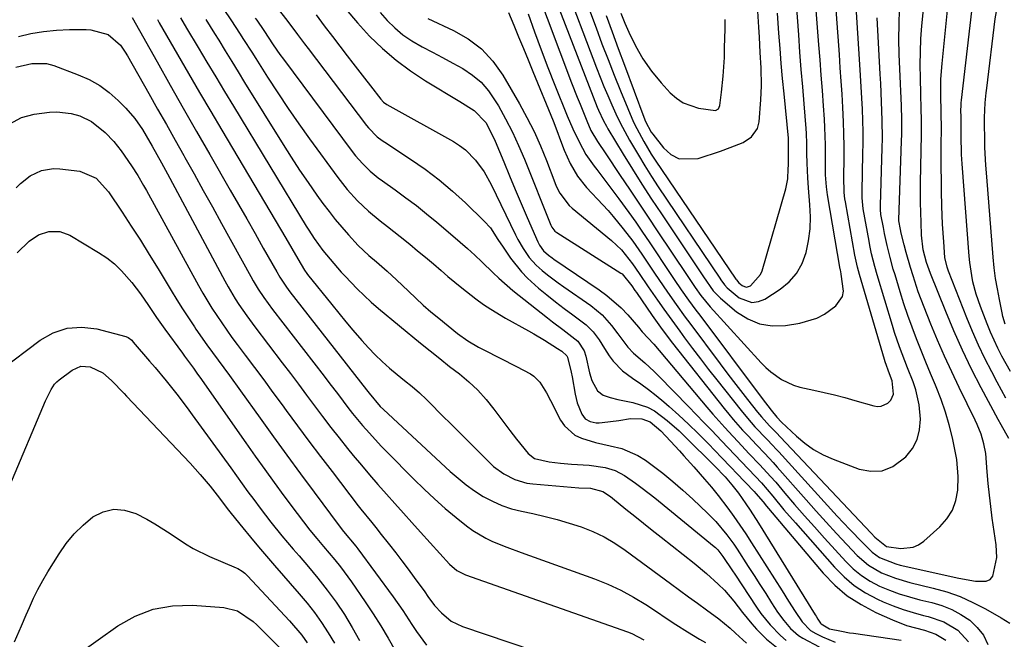
# Model space of a CAD drawing. Units: inches. Extents: x 1831092 to 1836547, y 468613 to 473893.
# Drawn here: x 1833186 to 1833442, y 473613 to 473775 of the extents above; entities that cross this region are included whole.
import ezdxf

# ---------------------------------------------------------------- set-up
doc = ezdxf.new("R2010")
doc.units = ezdxf.units.IN
doc.header["$MEASUREMENT"] = 0
doc.layers.add('7', color=7, linetype='Continuous')
doc.layers.add('8', color=7, linetype='Continuous')

msp = doc.modelspace()

# ---------------------------------------------------------------- linework, layer by layer
at = {"layer": '7', "color": 18}
for points in [[(1833442.16, 473695.33, 1896), (1833441.59, 473697.3, 1896), (1833441.36, 473698.31, 1896), (1833440.64, 473701.76, 1896), (1833440.12, 473704.51, 1896), (1833439.67, 473707.26, 1896), (1833439.32, 473710.03, 1896), (1833439.04, 473712.81, 1896), (1833437.34, 473733.7, 1896), (1833437.12, 473736.77, 1896), (1833436.9, 473741.38, 1896), (1833436.82, 473744.46, 1896), (1833436.78, 473746.6, 1896), (1833436.8, 473749.16, 1896), (1833436.99, 473753, 1896), (1833437.23, 473755.56, 1896), (1833437.37, 473756.83, 1896), (1833439.59, 473774.9, 1896), (1833440.14, 473778.3, 1896), (1833440.94, 473781.65, 1896), (1833447.81, 473806.56, 1896)], [(1833319.85, 473783.18, 1882), (1833329.28, 473758.24, 1882), (1833330.73, 473754.48, 1882), (1833331.47, 473752.61, 1882), (1833333.21, 473748.26, 1882), (1833334.32, 473745.78, 1882), (1833336.03, 473742.94, 1882), (1833338.23, 473739.68, 1882), (1833341.96, 473734.09, 1882), (1833344.37, 473730.47, 1882), (1833346.77, 473726.86, 1882), (1833349.18, 473723.24, 1882), (1833351.59, 473719.63, 1882), (1833359.33, 473707.98, 1882), (1833360.04, 473706.93, 1882), (1833361.48, 473704.85, 1882), (1833362.96, 473702.79, 1882), (1833365.39, 473699.87, 1882), (1833378.65, 473685.27, 1882), (1833379.86, 473684.05, 1882), (1833381.14, 473682.91, 1882), (1833383.96, 473680.95, 1882), (1833387.04, 473679.46, 1882), (1833388.67, 473678.93, 1882), (1833392.35, 473678.09, 1882), (1833395.04, 473677.51, 1882), (1833397.73, 473676.88, 1882), (1833400.4, 473676.19, 1882), (1833403.06, 473675.46, 1882), (1833407.96, 473674.04, 1882), (1833408.94, 473673.91, 1882), (1833409.88, 473673.96, 1882), (1833411.62, 473674.77, 1882), (1833412.38, 473675.55, 1882), (1833413.07, 473677.11, 1882), (1833412.75, 473680.54, 1882), (1833412.05, 473682.43, 1882), (1833410.93, 473685.49, 1882), (1833410.74, 473686.11, 1882), (1833404.19, 473708.29, 1882), (1833403.67, 473710.16, 1882), (1833402.99, 473713.32, 1882), (1833400.55, 473727.19, 1882), (1833400.43, 473727.99, 1882), (1833400.24, 473729.61, 1882), (1833400.13, 473733.67, 1882), (1833400.2, 473738.46, 1882), (1833400.21, 473741.67, 1882), (1833400.18, 473744.88, 1882), (1833400.07, 473748.08, 1882), (1833399.9, 473751.78, 1882), (1833399.69, 473755.23, 1882), (1833399.47, 473758.68, 1882), (1833399.24, 473762.13, 1882), (1833398.99, 473765.57, 1882), (1833396.85, 473794.81, 1882)], [(1833326.96, 473785.33, 1878), (1833335.77, 473762.07, 1878), (1833336.71, 473759.66, 1878), (1833337.68, 473757.26, 1878), (1833338.69, 473754.87, 1878), (1833339.72, 473752.5, 1878), (1833340.81, 473750.15, 1878), (1833341.94, 473747.82, 1878), (1833343.14, 473745.53, 1878), (1833344.39, 473743.26, 1878), (1833346.66, 473739.33, 1878), (1833348.33, 473736.56, 1878), (1833350.07, 473733.83, 1878), (1833351.84, 473731.12, 1878), (1833367.83, 473707.35, 1878), (1833368.13, 473706.91, 1878), (1833369.05, 473705.58, 1878), (1833369.74, 473704.76, 1878), (1833372.93, 473702.18, 1878), (1833376.23, 473700.97, 1878), (1833377.92, 473701.21, 1878), (1833379.62, 473701.88, 1878), (1833383.54, 473704.41, 1878), (1833385.88, 473706.34, 1878), (1833387.86, 473708.53, 1878), (1833389.29, 473711.11, 1878), (1833390.35, 473713.96, 1878), (1833390.95, 473717.04, 1878), (1833391.35, 473720.13, 1878), (1833391.44, 473723.25, 1878), (1833391.33, 473726.38, 1878), (1833390.95, 473730.85, 1878), (1833390.77, 473733.41, 1878), (1833390.6, 473737.25, 1878), (1833390.55, 473739.81, 1878), (1833390.53, 473742.41, 1878), (1833390.42, 473744.99, 1878), (1833390.33, 473746.28, 1878), (1833389.8, 473752.7, 1878), (1833389.44, 473757.2, 1878), (1833389.08, 473761.7, 1878), (1833388.74, 473766.21, 1878), (1833388.4, 473770.71, 1878), (1833387.37, 473784.61, 1878)], [(1833330.46, 473786.42, 1876), (1833335.64, 473772.49, 1876), (1833337.19, 473768.38, 1876), (1833338.76, 473764.27, 1876), (1833340.37, 473760.18, 1876), (1833342.01, 473756.09, 1876), (1833343.88, 473751.48, 1876), (1833345.41, 473747.98, 1876), (1833346.25, 473746.27, 1876), (1833348.06, 473742.9, 1876), (1833350.04, 473739.63, 1876), (1833351.08, 473738.03, 1876), (1833372.08, 473707.04, 1876), (1833372.18, 473706.9, 1876), (1833372.83, 473706.08, 1876), (1833373.73, 473705.36, 1876), (1833374.26, 473705.11, 1876), (1833374.79, 473704.99, 1876), (1833375.32, 473705.1, 1876), (1833375.85, 473705.34, 1876), (1833378.48, 473708.26, 1876), (1833378.87, 473709.24, 1876), (1833385.09, 473730.59, 1876), (1833385.59, 473733.18, 1876), (1833385.7, 473735.84, 1876), (1833385.72, 473736.72, 1876), (1833385.79, 473741.08, 1876), (1833385.78, 473742.78, 1876), (1833385.74, 473743.46, 1876), (1833385.71, 473743.8, 1876), (1833384.58, 473755.36, 1876), (1833384.21, 473759.29, 1876), (1833383.86, 473763.23, 1876), (1833383.55, 473767.17, 1876), (1833383.26, 473771.11, 1876), (1833383.08, 473773.77, 1876), (1833382.9, 473776.38, 1876)], [(1833317.99, 473776.21, 1884), (1833319.65, 473771.51, 1884), (1833321.35, 473766.84, 1884), (1833323.13, 473762.19, 1884), (1833324.96, 473757.56, 1884), (1833328.16, 473749.63, 1884), (1833329.62, 473746.18, 1884), (1833331.21, 473742.8, 1884), (1833333.02, 473739.54, 1884), (1833335.16, 473736.48, 1884), (1833335.81, 473735.65, 1884), (1833338.73, 473731.83, 1884), (1833341.59, 473727.98, 1884), (1833344.19, 473724.39, 1884), (1833345.97, 473721.87, 1884), (1833347.72, 473719.34, 1884), (1833349.44, 473716.79, 1884), (1833355.08, 473708.3, 1884), (1833355.99, 473706.95, 1884), (1833357.84, 473704.26, 1884), (1833359.74, 473701.6, 1884), (1833361.66, 473698.97, 1884), (1833362.63, 473697.66, 1884), (1833378.93, 473675.92, 1884), (1833381.21, 473672.95, 1884), (1833382.71, 473671.11, 1884), (1833383.96, 473669.83, 1884), (1833387.81, 473666.14, 1884), (1833389.98, 473664.29, 1884), (1833392.28, 473662.64, 1884), (1833394.76, 473661.28, 1884), (1833397.36, 473660.12, 1884), (1833404.13, 473657.58, 1884), (1833407.22, 473657.02, 1884), (1833410.17, 473657.12, 1884), (1833412.91, 473658.22, 1884), (1833416.31, 473660.76, 1884), (1833418, 473662.93, 1884), (1833419.27, 473665.26, 1884), (1833419.89, 473667.83, 1884), (1833420.09, 473670.58, 1884), (1833419.77, 473674.29, 1884), (1833418.9, 473678.23, 1884), (1833418.2, 473680.29, 1884), (1833416.77, 473683.94, 1884), (1833416.05, 473685.76, 1884), (1833414.65, 473689.42, 1884), (1833413.37, 473693.12, 1884), (1833412.79, 473694.99, 1884), (1833408.84, 473708.21, 1884), (1833408.23, 473710.37, 1884), (1833407.4, 473713.63, 1884), (1833406.94, 473715.83, 1884), (1833406.73, 473716.93, 1884), (1833405.21, 473725.37, 1884), (1833404.93, 473728.22, 1884), (1833404.91, 473729.37, 1884), (1833404.92, 473729.94, 1884), (1833405.13, 473739.63, 1884), (1833405.16, 473742.56, 1884), (1833405.16, 473745.48, 1884), (1833405.09, 473748.4, 1884), (1833404.98, 473751.33, 1884), (1833404.83, 473754.25, 1884), (1833404.67, 473757.17, 1884), (1833404.5, 473760.1, 1884), (1833404.32, 473763.02, 1884), (1833402.94, 473784.89, 1884)], [(1833338.25, 473775.77, 1874), (1833339.84, 473771.45, 1874), (1833341.43, 473767.13, 1874), (1833343.03, 473762.82, 1874), (1833348.05, 473749.28, 1874), (1833348.52, 473748.11, 1874), (1833350.04, 473745.36, 1874), (1833350.41, 473744.85, 1874), (1833353.18, 473741.26, 1874), (1833355.13, 473739.56, 1874), (1833357.26, 473738.43, 1874), (1833362.22, 473738.49, 1874), (1833368.04, 473740.42, 1874), (1833370.59, 473741.32, 1874), (1833373.93, 473742.68, 1874), (1833376.15, 473744.15, 1874), (1833377.69, 473746.31, 1874), (1833378.09, 473748.02, 1874), (1833378.53, 473753.75, 1874), (1833378.69, 473757.42, 1874), (1833378.59, 473762.12, 1874), (1833378.39, 473766.1, 1874), (1833378.17, 473770.07, 1874), (1833378.09, 473771.4, 1874), (1833378.02, 473772.73, 1874), (1833377.46, 473782.48, 1874)], [(1833252.93, 473777.4, 1896), (1833255.11, 473774.52, 1896), (1833257.9, 473770.82, 1896), (1833259.76, 473768.36, 1896), (1833260.69, 473767.13, 1896), (1833275.89, 473747.11, 1896), (1833276.4, 473746.47, 1896), (1833278.68, 473744.17, 1896), (1833279.97, 473743.17, 1896), (1833280.64, 473742.71, 1896), (1833287.38, 473738.32, 1896), (1833291.15, 473735.71, 1896), (1833294.81, 473732.96, 1896), (1833298.3, 473730, 1896), (1833301.67, 473726.9, 1896), (1833306.53, 473722.18, 1896), (1833308.14, 473720.4, 1896), (1833310.12, 473717.39, 1896), (1833311.43, 473715.36, 1896), (1833313.35, 473712.53, 1896), (1833316.2, 473708.92, 1896), (1833317.8, 473707.28, 1896), (1833320.66, 473704.74, 1896), (1833322.84, 473702.93, 1896), (1833325.06, 473701.16, 1896), (1833327.31, 473699.45, 1896), (1833329.6, 473697.77, 1896), (1833333.1, 473695.19, 1896), (1833334.9, 473693.35, 1896), (1833336.42, 473691.22, 1896), (1833337.84, 473689.02, 1896), (1833339.04, 473687.1, 1896), (1833340.07, 473685.67, 1896), (1833342.5, 473683.16, 1896), (1833345.18, 473681.26, 1896), (1833347.28, 473679.81, 1896), (1833349.33, 473678.31, 1896), (1833351.33, 473676.73, 1896), (1833353.28, 473675.1, 1896), (1833354.65, 473673.91, 1896), (1833357.22, 473671.61, 1896), (1833359.75, 473669.27, 1896), (1833362.22, 473666.86, 1896), (1833364.64, 473664.4, 1896), (1833366.79, 473662.17, 1896), (1833368.15, 473660.75, 1896), (1833370.87, 473657.92, 1896), (1833372.23, 473656.5, 1896), (1833376.77, 473651.77, 1896), (1833377.26, 473651.24, 1896), (1833379.12, 473649.02, 1896), (1833380.03, 473647.9, 1896), (1833380.5, 473647.34, 1896), (1833394.79, 473630.48, 1896), (1833397.8, 473627.37, 1896), (1833401.04, 473624.58, 1896), (1833404.63, 473622.25, 1896), (1833408.45, 473620.22, 1896), (1833412.82, 473618.28, 1896), (1833416.51, 473616.84, 1896), (1833421.18, 473615.57, 1896), (1833424.07, 473614.58, 1896), (1833426.68, 473613.02, 1896)], [(1833270.47, 473777.41, 1892), (1833273.53, 473773.86, 1892), (1833276.7, 473770.39, 1892), (1833280.06, 473767.14, 1892), (1833283.58, 473764.07, 1892), (1833287.34, 473761.3, 1892), (1833291.25, 473758.73, 1892), (1833300.18, 473753.36, 1892), (1833303.95, 473750.99, 1892), (1833306.94, 473747.84, 1892), (1833308.86, 473744.16, 1892), (1833309.37, 473742.99, 1892), (1833311.6, 473737.61, 1892), (1833313.11, 473733.99, 1892), (1833314.63, 473730.37, 1892), (1833316.18, 473726.75, 1892), (1833317.73, 473723.14, 1892), (1833320.49, 473716.78, 1892), (1833320.9, 473715.95, 1892), (1833321.93, 473714.43, 1892), (1833323.25, 473713.28, 1892), (1833324.19, 473712.59, 1892), (1833324.67, 473712.25, 1892), (1833336.48, 473704.31, 1892), (1833338.49, 473702.84, 1892), (1833342.2, 473699.55, 1892), (1833343.9, 473697.73, 1892), (1833346.68, 473694.51, 1892), (1833347.66, 473693.35, 1892), (1833350.65, 473690.1, 1892), (1833364.52, 473673.72, 1892), (1833366.07, 473671.92, 1892), (1833369.21, 473668.37, 1892), (1833371.24, 473666.15, 1892), (1833372.64, 473664.65, 1892), (1833375.46, 473661.67, 1892), (1833378.31, 473658.71, 1892), (1833381.06, 473655.68, 1892), (1833382.41, 473654.13, 1892), (1833384.8, 473651.31, 1892), (1833387.34, 473648.35, 1892), (1833389.9, 473645.41, 1892), (1833392.49, 473642.49, 1892), (1833395.1, 473639.6, 1892), (1833400.65, 473633.5, 1892), (1833402.62, 473631.59, 1892), (1833404.72, 473629.86, 1892), (1833407.02, 473628.4, 1892), (1833409.45, 473627.11, 1892), (1833412, 473626.04, 1892), (1833414.59, 473625.07, 1892), (1833417.23, 473624.26, 1892), (1833419.9, 473623.54, 1892), (1833423.05, 473622.8, 1892), (1833425.69, 473622, 1892), (1833428.24, 473621, 1892), (1833430.64, 473619.68, 1892), (1833432.94, 473618.17, 1892), (1833434.89, 473616.32, 1892), (1833436.5, 473614.26, 1892), (1833437.6, 473611.9, 1892)], [(1833291.87, 473774.95, 1888), (1833298.52, 473771.88, 1888), (1833302.36, 473769.66, 1888), (1833305.84, 473767.04, 1888), (1833308.78, 473763.82, 1888), (1833311.36, 473760.2, 1888), (1833315.7, 473752.73, 1888), (1833317.67, 473749.14, 1888), (1833319.51, 473745.5, 1888), (1833321.18, 473741.76, 1888), (1833322.72, 473737.98, 1888), (1833324.91, 473732.21, 1888), (1833325.3, 473731.28, 1888), (1833326.2, 473729.46, 1888), (1833328.64, 473726.25, 1888), (1833329.39, 473725.57, 1888), (1833339.71, 473717.11, 1888), (1833342.25, 473714.7, 1888), (1833345.17, 473711.04, 1888), (1833346.87, 473708.51, 1888), (1833349.23, 473705.02, 1888), (1833351.63, 473701.55, 1888), (1833353.28, 473699.22, 1888), (1833356.03, 473695.4, 1888), (1833357.43, 473693.5, 1888), (1833358.71, 473691.76, 1888), (1833360.77, 473689.01, 1888), (1833362.85, 473686.27, 1888), (1833364.95, 473683.55, 1888), (1833367.06, 473680.84, 1888), (1833373.39, 473672.84, 1888), (1833375.04, 473670.82, 1888), (1833377.01, 473668.61, 1888), (1833380.12, 473665.33, 1888), (1833381.69, 473663.7, 1888), (1833382.47, 473662.87, 1888), (1833383.23, 473662.04, 1888), (1833398.45, 473645.34, 1888), (1833401.69, 473641.85, 1888), (1833404.99, 473638.42, 1888), (1833407.56, 473635.89, 1888), (1833409.42, 473634.58, 1888), (1833413.67, 473632.86, 1888), (1833414.78, 473632.57, 1888), (1833430.05, 473629.13, 1888), (1833434.45, 473628.35, 1888), (1833437.18, 473628.35, 1888), (1833438.22, 473628.8, 1888), (1833438.96, 473629.67, 1888), (1833439.97, 473634.51, 1888), (1833439.78, 473637.85, 1888), (1833438.8, 473644.78, 1888), (1833438.4, 473647.79, 1888), (1833438.05, 473650.81, 1888), (1833437.75, 473653.83, 1888), (1833437.5, 473656.86, 1888), (1833437.11, 473661.59, 1888), (1833436.62, 473664.17, 1888), (1833435.87, 473666.7, 1888), (1833434.9, 473669.15, 1888), (1833434.35, 473670.35, 1888), (1833430.19, 473678.83, 1888), (1833428.24, 473682.92, 1888), (1833426.35, 473687.03, 1888), (1833424.55, 473691.18, 1888), (1833422.81, 473695.36, 1888), (1833421.03, 473699.76, 1888), (1833420.25, 473701.77, 1888), (1833419.51, 473703.79, 1888), (1833418.17, 473707.89, 1888), (1833417.53, 473710.05, 1888), (1833416.42, 473714.02, 1888), (1833415.89, 473716.02, 1888), (1833415.11, 473719.07, 1888), (1833414.88, 473720.01, 1888), (1833414.48, 473722.29, 1888), (1833414.48, 473722.48, 1888), (1833415.2, 473742.97, 1888), (1833415.24, 473744.83, 1888), (1833415.25, 473748.57, 1888), (1833415.14, 473752.3, 1888), (1833415, 473756.03, 1888), (1833414.92, 473757.9, 1888), (1833414.6, 473765.68, 1888), (1833414.51, 473769.56, 1888), (1833414.52, 473773.45, 1888), (1833414.67, 473777.33, 1888)], [(1833442.35, 473676.09, 1892), (1833440.07, 473680.21, 1892), (1833438.65, 473682.91, 1892), (1833436.89, 473686.38, 1892), (1833435.22, 473689.88, 1892), (1833433.65, 473693.43, 1892), (1833432.17, 473697.02, 1892), (1833427.38, 473709.15, 1892), (1833427.03, 473710.14, 1892), (1833426.49, 473712.71, 1892), (1833426.17, 473716.79, 1892), (1833425.88, 473721.41, 1892), (1833425.71, 473726.03, 1892), (1833425.6, 473729.96, 1892), (1833425.54, 473732.95, 1892), (1833425.5, 473735.95, 1892), (1833425.49, 473738.95, 1892), (1833425.5, 473741.95, 1892), (1833425.55, 473746.33, 1892), (1833425.49, 473750.35, 1892), (1833425.39, 473755.18, 1892), (1833425.44, 473759.2, 1892), (1833425.74, 473763.21, 1892), (1833427.35, 473778.85, 1892)], [(1833214.91, 473775.25, 1908), (1833221.37, 473763.69, 1908), (1833224.77, 473757.63, 1908), (1833228.19, 473751.58, 1908), (1833231.64, 473745.53, 1908), (1833235.1, 473739.5, 1908), (1833240.41, 473730.28, 1908), (1833242.57, 473726.51, 1908), (1833244.73, 473722.73, 1908), (1833246.88, 473718.95, 1908), (1833249.02, 473715.17, 1908), (1833252.52, 473708.95, 1908), (1833253.31, 473707.6, 1908), (1833255.04, 473705, 1908), (1833255.97, 473703.75, 1908), (1833275.91, 473678.21, 1908), (1833276.57, 473677.35, 1908), (1833279.46, 473673.9, 1908), (1833280.31, 473673.08, 1908), (1833297.68, 473656.96, 1908), (1833299.71, 473655.18, 1908), (1833301.81, 473653.5, 1908), (1833304.02, 473651.94, 1908), (1833306.28, 473650.47, 1908), (1833308.65, 473649.19, 1908), (1833311.08, 473648.09, 1908), (1833313.62, 473647.25, 1908), (1833316.22, 473646.58, 1908), (1833319.2, 473645.97, 1908), (1833322.39, 473645.25, 1908), (1833325.56, 473644.45, 1908), (1833328.69, 473643.52, 1908), (1833331.8, 473642.5, 1908), (1833334.82, 473641.29, 1908), (1833337.75, 473639.9, 1908), (1833340.54, 473638.26, 1908), (1833343.25, 473636.45, 1908), (1833355.01, 473627.79, 1908), (1833357.37, 473626.06, 1908), (1833359.72, 473624.33, 1908), (1833362.08, 473622.6, 1908), (1833364.44, 473620.87, 1908), (1833367.62, 473618.55, 1908), (1833370.55, 473616.11, 1908), (1833371.94, 473614.8, 1908), (1833374.8, 473612.22, 1908)], [(1833227.45, 473775.1, 1904), (1833229.06, 473772.45, 1904), (1833232.04, 473767.44, 1904), (1833234.33, 473763.6, 1904), (1833236.63, 473759.76, 1904), (1833238.94, 473755.93, 1904), (1833241.25, 473752.11, 1904), (1833260.17, 473720.87, 1904), (1833260.85, 473719.78, 1904), (1833262.25, 473717.64, 1904), (1833264.51, 473714.53, 1904), (1833267.36, 473711.11, 1904), (1833269.33, 473708.89, 1904), (1833270.33, 473707.8, 1904), (1833273.44, 473704.51, 1904), (1833277.07, 473701.08, 1904), (1833278.97, 473699.45, 1904), (1833289.94, 473690.42, 1904), (1833292.45, 473688.38, 1904), (1833294.97, 473686.35, 1904), (1833297.51, 473684.34, 1904), (1833300.07, 473682.35, 1904), (1833302.53, 473680.28, 1904), (1833304.88, 473678.09, 1904), (1833307.03, 473675.71, 1904), (1833309.06, 473673.21, 1904), (1833313.22, 473667.64, 1904), (1833314.98, 473665.33, 1904), (1833317.94, 473661.66, 1904), (1833319.6, 473660.31, 1904), (1833323.45, 473659.42, 1904), (1833326.35, 473659.09, 1904), (1833329.25, 473658.88, 1904), (1833333.89, 473658.62, 1904), (1833338.01, 473658.02, 1904), (1833340.62, 473657.21, 1904), (1833343.03, 473655.9, 1904), (1833345.93, 473653.88, 1904), (1833347.63, 473652.64, 1904), (1833350.95, 473650.05, 1904), (1833366.39, 473637.41, 1904), (1833366.72, 473637.12, 1904), (1833367.35, 473636.52, 1904), (1833368.69, 473634.8, 1904), (1833371.15, 473631.07, 1904), (1833371.74, 473630.18, 1904), (1833377.41, 473621.59, 1904), (1833378.53, 473619.99, 1904), (1833380.95, 473616.96, 1904), (1833383.66, 473614.18, 1904), (1833385.13, 473612.94, 1904)], [(1833234.02, 473774.73, 1902), (1833236.34, 473771.04, 1902), (1833237.42, 473769.28, 1902), (1833239.11, 473766.54, 1902), (1833240.79, 473763.8, 1902), (1833242.48, 473761.06, 1902), (1833244.17, 473758.33, 1902), (1833254.17, 473742.16, 1902), (1833256.3, 473738.8, 1902), (1833258.47, 473735.48, 1902), (1833260.71, 473732.2, 1902), (1833262.99, 473728.95, 1902), (1833264.56, 473726.78, 1902), (1833266.13, 473724.67, 1902), (1833267.76, 473722.59, 1902), (1833269.45, 473720.58, 1902), (1833271.2, 473718.61, 1902), (1833273.74, 473715.83, 1902), (1833276.48, 473713.24, 1902), (1833278.48, 473711.57, 1902), (1833281.28, 473709.16, 1902), (1833283.71, 473706.9, 1902), (1833286.78, 473703.92, 1902), (1833288.71, 473702.09, 1902), (1833290.66, 473700.3, 1902), (1833292.67, 473698.56, 1902), (1833294.71, 473696.85, 1902), (1833299.6, 473692.87, 1902), (1833302.24, 473690.96, 1902), (1833305.07, 473689.34, 1902), (1833306.43, 473688.66, 1902), (1833310.7, 473686.49, 1902), (1833314.94, 473684.27, 1902), (1833318.56, 473682.35, 1902), (1833319.48, 473681.76, 1902), (1833321.03, 473680.26, 1902), (1833322.74, 473677.41, 1902), (1833323.79, 473675.44, 1902), (1833326.4, 473670.35, 1902), (1833327.43, 473668.81, 1902), (1833330.15, 473666.45, 1902), (1833331.82, 473665.63, 1902), (1833335.52, 473664.5, 1902), (1833339.29, 473663.67, 1902), (1833342.36, 473662.96, 1902), (1833346.56, 473661.15, 1902), (1833348.51, 473659.9, 1902), (1833350.28, 473658.59, 1902), (1833353, 473656.49, 1902), (1833355.68, 473654.32, 1902), (1833358.27, 473652.05, 1902), (1833360.81, 473649.73, 1902), (1833364.67, 473646.05, 1902), (1833366.8, 473643.9, 1902), (1833369.73, 473640.43, 1902), (1833371.51, 473637.98, 1902), (1833372.35, 473636.72, 1902), (1833375.25, 473632.21, 1902), (1833376.78, 473629.84, 1902), (1833378.3, 473627.48, 1902), (1833379.82, 473625.12, 1902), (1833381.35, 473622.75, 1902), (1833382.91, 473620.33, 1902), (1833384.5, 473618.11, 1902), (1833386.29, 473616.04, 1902), (1833388.33, 473614.25, 1902), (1833389.46, 473613.5, 1902), (1833393.76, 473611.24, 1902)], [(1833246.94, 473775.02, 1898), (1833247.32, 473774.5, 1898), (1833249.13, 473771.88, 1898), (1833251.63, 473768.07, 1898), (1833253.36, 473765.58, 1898), (1833254.25, 473764.36, 1898), (1833272.16, 473740.31, 1898), (1833273.01, 473739.22, 1898), (1833274.84, 473737.15, 1898), (1833276.83, 473735.23, 1898), (1833278.96, 473733.46, 1898), (1833280.07, 473732.64, 1898), (1833283.39, 473730.29, 1898), (1833286.15, 473728.27, 1898), (1833288.88, 473726.22, 1898), (1833291.55, 473724.09, 1898), (1833294.19, 473721.92, 1898), (1833298.38, 473718.37, 1898), (1833300.31, 473716.71, 1898), (1833302.22, 473715.02, 1898), (1833304.09, 473713.3, 1898), (1833305.94, 473711.55, 1898), (1833308.9, 473708.68, 1898), (1833310.32, 473707.34, 1898), (1833313.98, 473704.12, 1898), (1833323.04, 473696.95, 1898), (1833324.35, 473695.93, 1898), (1833327, 473693.92, 1898), (1833330.91, 473690.87, 1898), (1833332.53, 473688.37, 1898), (1833332.99, 473686.95, 1898), (1833333.98, 473682.62, 1898), (1833334.57, 473680.65, 1898), (1833336.01, 473677.94, 1898), (1833337.46, 473676.8, 1898), (1833339.33, 473676.19, 1898), (1833341.3, 473675.73, 1898), (1833345.22, 473674.94, 1898), (1833349.08, 473673.69, 1898), (1833350.85, 473672.72, 1898), (1833354.16, 473670.26, 1898), (1833357.26, 473667.52, 1898), (1833358.76, 473666.08, 1898), (1833366.57, 473658.34, 1898), (1833369.24, 473655.53, 1898), (1833371.04, 473653.48, 1898), (1833372.69, 473651.31, 1898), (1833374.62, 473648.56, 1898), (1833375.76, 473646.88, 1898), (1833377.95, 473643.47, 1898), (1833392.69, 473619.61, 1898), (1833392.92, 473619.24, 1898), (1833393.37, 473618.51, 1898), (1833394.08, 473617.42, 1898), (1833394.22, 473617.25, 1898), (1833396.43, 473615.99, 1898), (1833399.54, 473615.31, 1898), (1833401.63, 473614.95, 1898), (1833402.69, 473614.79, 1898), (1833415.06, 473612.96, 1898)], [(1833262.75, 473775.89, 1894), (1833264.89, 473773.07, 1894), (1833267.04, 473770.25, 1894), (1833270.85, 473765.28, 1894), (1833272.36, 473763.32, 1894), (1833275.39, 473759.4, 1894), (1833276.9, 473757.44, 1894), (1833279.61, 473753.94, 1894), (1833280.32, 473753.18, 1894), (1833281.17, 473752.58, 1894), (1833298.53, 473742.88, 1894), (1833300.12, 473741.87, 1894), (1833301.62, 473740.75, 1894), (1833304.26, 473738.09, 1894), (1833306.48, 473735.04, 1894), (1833308.33, 473731.74, 1894), (1833314.69, 473718.61, 1894), (1833315.31, 473717.39, 1894), (1833316.67, 473715, 1894), (1833318.21, 473712.74, 1894), (1833320.03, 473710.72, 1894), (1833321.63, 473709.31, 1894), (1833322.99, 473708.21, 1894), (1833325.79, 473706.08, 1894), (1833327.22, 473705.06, 1894), (1833334.32, 473700.15, 1894), (1833337.22, 473697.78, 1894), (1833339.71, 473694.99, 1894), (1833341.34, 473692.84, 1894), (1833343.93, 473689.34, 1894), (1833345.4, 473687.75, 1894), (1833348.34, 473685.23, 1894), (1833350.77, 473682.99, 1894), (1833351.95, 473681.82, 1894), (1833359.68, 473673.92, 1894), (1833361.71, 473671.83, 1894), (1833363.74, 473669.73, 1894), (1833365.76, 473667.61, 1894), (1833368.32, 473664.9, 1894), (1833370.05, 473663.07, 1894), (1833371.78, 473661.25, 1894), (1833373.52, 473659.43, 1894), (1833375.27, 473657.62, 1894), (1833377.16, 473655.63, 1894), (1833378.7, 473653.95, 1894), (1833381.65, 473650.48, 1894), (1833384.56, 473646.98, 1894), (1833387.54, 473643.53, 1894), (1833397.69, 473631.98, 1894), (1833400.2, 473629.47, 1894), (1833402.88, 473627.21, 1894), (1833405.82, 473625.32, 1894), (1833408.95, 473623.66, 1894), (1833410.39, 473623.01, 1894), (1833412.96, 473621.95, 1894), (1833415.57, 473620.98, 1894), (1833418.22, 473620.17, 1894), (1833420.91, 473619.46, 1894), (1833422.12, 473619.18, 1894), (1833426.15, 473617.79, 1894), (1833429.82, 473615.6, 1894), (1833432.62, 473612.57, 1894)], [(1833312.83, 473776.51, 1886), (1833314.23, 473773.2, 1886), (1833315.49, 473770.2, 1886), (1833316.75, 473767.19, 1886), (1833318, 473764.17, 1886), (1833319.23, 473761.15, 1886), (1833324.45, 473748.32, 1886), (1833325.44, 473745.77, 1886), (1833326.36, 473743.19, 1886), (1833327.31, 473740.63, 1886), (1833328.9, 473737.16, 1886), (1833330.8, 473733.89, 1886), (1833333.18, 473730.93, 1886), (1833337.39, 473726.43, 1886), (1833338.77, 473724.91, 1886), (1833340.13, 473723.37, 1886), (1833342.74, 473720.2, 1886), (1833345.22, 473716.92, 1886), (1833347.56, 473713.55, 1886), (1833350.84, 473708.61, 1886), (1833351.95, 473706.96, 1886), (1833354.21, 473703.67, 1886), (1833356.51, 473700.42, 1886), (1833358.86, 473697.19, 1886), (1833360.05, 473695.59, 1886), (1833367.93, 473685.02, 1886), (1833369.69, 473682.68, 1886), (1833371.47, 473680.35, 1886), (1833373.26, 473678.03, 1886), (1833375.06, 473675.73, 1886), (1833377.72, 473672.36, 1886), (1833378.71, 473671.15, 1886), (1833380.8, 473668.85, 1886), (1833382.68, 473666.92, 1886), (1833383.6, 473665.94, 1886), (1833407.24, 473640.9, 1886), (1833408.25, 473639.85, 1886), (1833411.23, 473637.4, 1886), (1833414.97, 473636.88, 1886), (1833418.19, 473637.21, 1886), (1833419.63, 473637.88, 1886), (1833421, 473638.81, 1886), (1833425.18, 473642.51, 1886), (1833427.01, 473644.58, 1886), (1833428.46, 473646.84, 1886), (1833429.33, 473649.38, 1886), (1833429.82, 473652.1, 1886), (1833429.92, 473655.63, 1886), (1833429.57, 473660.04, 1886), (1833429.18, 473662.23, 1886), (1833428.43, 473665.69, 1886), (1833427.58, 473669.08, 1886), (1833426.62, 473672.44, 1886), (1833425.47, 473675.73, 1886), (1833424.21, 473678.99, 1886), (1833424.01, 473679.46, 1886), (1833422.75, 473682.46, 1886), (1833421.51, 473685.46, 1886), (1833420.29, 473688.48, 1886), (1833419.08, 473691.49, 1886), (1833417.92, 473694.53, 1886), (1833416.81, 473697.58, 1886), (1833415.79, 473700.66, 1886), (1833414.81, 473703.76, 1886), (1833413.49, 473708.14, 1886), (1833413.04, 473709.67, 1886), (1833412.19, 473712.74, 1886), (1833411.42, 473715.84, 1886), (1833410.74, 473718.95, 1886), (1833410.44, 473720.52, 1886), (1833409.82, 473723.88, 1886), (1833409.7, 473725.21, 1886), (1833409.69, 473725.88, 1886), (1833409.7, 473726.21, 1886), (1833410.14, 473741.3, 1886), (1833410.18, 473743.69, 1886), (1833410.15, 473748.48, 1886), (1833409.98, 473753.28, 1886), (1833409.76, 473758.06, 1886), (1833409.63, 473760.46, 1886), (1833408.86, 473775.18, 1886)], [(1833342.09, 473776.36, 1872), (1833343.15, 473773.79, 1872), (1833344.17, 473771.38, 1872), (1833345.89, 473767.83, 1872), (1833347.83, 473764.43, 1872), (1833350.11, 473761.24, 1872), (1833352.62, 473758.2, 1872), (1833354.98, 473755.62, 1872), (1833356.59, 473754.18, 1872), (1833358.34, 473752.99, 1872), (1833362.36, 473751.59, 1872), (1833366.71, 473750.97, 1872), (1833367.5, 473751.45, 1872), (1833367.88, 473752.29, 1872), (1833368.33, 473755.76, 1872), (1833368.77, 473759.9, 1872), (1833369.05, 473764.84, 1872), (1833369.13, 473767.31, 1872), (1833369.25, 473772.25, 1872), (1833369.29, 473774.72, 1872)], [(1833443.55, 473682.99, 1894), (1833441.29, 473687.02, 1894), (1833440.25, 473689.08, 1894), (1833438.33, 473693.28, 1894), (1833437.46, 473695.42, 1894), (1833435.71, 473699.96, 1894), (1833434.62, 473703.14, 1894), (1833433.78, 473706.4, 1894), (1833433.45, 473708.05, 1894), (1833432.97, 473711.37, 1894), (1833432.8, 473713.05, 1894), (1833430.97, 473737.11, 1894), (1833430.81, 473739.56, 1894), (1833430.67, 473744.48, 1894), (1833430.66, 473749.38, 1894), (1833430.65, 473751, 1894), (1833430.68, 473752.34, 1894), (1833430.73, 473753.01, 1894), (1833430.8, 473753.68, 1894), (1833433.46, 473776.87, 1894)], [(1833221.46, 473774.66, 1906), (1833221.93, 473773.85, 1906), (1833226.7, 473765.58, 1906), (1833229.57, 473760.64, 1906), (1833232.44, 473755.7, 1906), (1833235.33, 473750.77, 1906), (1833238.24, 473745.85, 1906), (1833254.91, 473717.71, 1906), (1833256.48, 473715.03, 1906), (1833258.04, 473712.34, 1906), (1833259.74, 473709.43, 1906), (1833260.37, 473708.53, 1906), (1833260.53, 473708.31, 1906), (1833266.84, 473700.41, 1906), (1833268.65, 473698.16, 1906), (1833270.48, 473695.93, 1906), (1833272.34, 473693.73, 1906), (1833274.65, 473691.04, 1906), (1833276.37, 473689.15, 1906), (1833278.14, 473687.33, 1906), (1833279.99, 473685.58, 1906), (1833281.89, 473683.89, 1906), (1833283.85, 473682.22, 1906), (1833285.8, 473680.61, 1906), (1833287.78, 473679.05, 1906), (1833289.72, 473677.44, 1906), (1833291.55, 473675.7, 1906), (1833292.57, 473674.66, 1906), (1833295.37, 473671.81, 1906), (1833298.18, 473668.99, 1906), (1833307.78, 473659.36, 1906), (1833308.99, 473658.26, 1906), (1833311.61, 473656.33, 1906), (1833314.5, 473654.84, 1906), (1833317.6, 473653.94, 1906), (1833319.21, 473653.7, 1906), (1833331.19, 473652.69, 1906), (1833334.23, 473652.58, 1906), (1833337.43, 473651.77, 1906), (1833339.38, 473650.39, 1906), (1833339.89, 473650, 1906), (1833343.43, 473647.15, 1906), (1833345.71, 473645.32, 1906), (1833347.99, 473643.49, 1906), (1833350.28, 473641.68, 1906), (1833352.57, 473639.86, 1906), (1833361.21, 473633.03, 1906), (1833364.4, 473630.38, 1906), (1833367.45, 473627.59, 1906), (1833369.05, 473625.99, 1906), (1833371.51, 473623.16, 1906), (1833373.78, 473620.18, 1906), (1833376.18, 473617.29, 1906), (1833377.44, 473615.89, 1906), (1833380.06, 473613.25, 1906), (1833383.93, 473610.15, 1906)], [(1833184.56, 473762.28, 1912), (1833188.78, 473763.28, 1912), (1833192.61, 473763.21, 1912), (1833194.46, 473762.7, 1912), (1833200.86, 473760.32, 1912), (1833203.72, 473759.03, 1912), (1833206.43, 473757.52, 1912), (1833208.92, 473755.66, 1912), (1833211.26, 473753.58, 1912), (1833213.25, 473751.56, 1912), (1833215.55, 473748.93, 1912), (1833217.55, 473746.05, 1912), (1833218.55, 473744.38, 1912), (1833220.13, 473741.67, 1912), (1833222.51, 473737.33, 1912), (1833224.05, 473734.47, 1912), (1833238.99, 473706.62, 1912), (1833239.86, 473705.05, 1912), (1833241.7, 473701.97, 1912), (1833242.67, 473700.46, 1912), (1833244.7, 473697.5, 1912), (1833246.83, 473694.61, 1912), (1833253.97, 473685.25, 1912), (1833256.09, 473682.46, 1912), (1833258.2, 473679.67, 1912), (1833260.29, 473676.86, 1912), (1833262.37, 473674.04, 1912), (1833264.47, 473671.23, 1912), (1833266.59, 473668.45, 1912), (1833268.76, 473665.7, 1912), (1833270.96, 473662.97, 1912), (1833272.46, 473661.13, 1912), (1833274.57, 473658.58, 1912), (1833276.71, 473656.04, 1912), (1833278.88, 473653.54, 1912), (1833281.08, 473651.05, 1912), (1833283.29, 473648.58, 1912), (1833285.5, 473646.11, 1912), (1833287.72, 473643.64, 1912), (1833289.93, 473641.17, 1912), (1833297.5, 473632.76, 1912), (1833299.39, 473631.13, 1912), (1833301.63, 473630.01, 1912), (1833343.83, 473615.13, 1912), (1833344.93, 473614.71, 1912), (1833348.08, 473613.11, 1912)], [(1833183, 473747.56, 1914), (1833186.06, 473749.17, 1914), (1833189.41, 473750.01, 1914), (1833193.4, 473750.52, 1914), (1833195.3, 473750.62, 1914), (1833199.04, 473750.23, 1914), (1833201.24, 473749.61, 1914), (1833204.33, 473748.14, 1914), (1833207.88, 473745.25, 1914), (1833210.07, 473742.96, 1914), (1833212.06, 473740.48, 1914), (1833214.72, 473736.62, 1914), (1833216.32, 473734.05, 1914), (1833217.84, 473731.44, 1914), (1833218.58, 473730.12, 1914), (1833232.13, 473705.42, 1914), (1833233.26, 473703.41, 1914), (1833235.65, 473699.47, 1914), (1833238.2, 473695.64, 1914), (1833240.87, 473691.88, 1914), (1833242.24, 473690.03, 1914), (1833244.32, 473687.27, 1914), (1833246.74, 473684.04, 1914), (1833249.15, 473680.81, 1914), (1833251.54, 473677.56, 1914), (1833253.92, 473674.31, 1914), (1833255.01, 473672.81, 1914), (1833257.95, 473668.8, 1914), (1833260.9, 473664.82, 1914), (1833263.89, 473660.86, 1914), (1833266.91, 473656.92, 1914), (1833273.76, 473648.03, 1914), (1833274.45, 473647.14, 1914), (1833277.26, 473643.63, 1914), (1833278.67, 473641.88, 1914), (1833279.37, 473641, 1914), (1833281.84, 473637.88, 1914), (1833283.49, 473635.76, 1914), (1833285.13, 473633.63, 1914), (1833286.74, 473631.48, 1914), (1833288.33, 473629.32, 1914), (1833291.06, 473625.55, 1914), (1833291.89, 473624.36, 1914), (1833293.61, 473622.02, 1914), (1833295.38, 473620.09, 1914), (1833297.89, 473617.99, 1914), (1833300.84, 473616.56, 1914), (1833337.34, 473604.27, 1914)], [(1833184.67, 473730.82, 1916), (1833185.81, 473731.99, 1916), (1833188.37, 473733.96, 1916), (1833191.29, 473735.35, 1916), (1833194.4, 473735.89, 1916), (1833196.02, 473735.84, 1916), (1833201.25, 473735.22, 1916), (1833205.53, 473733.38, 1916), (1833208.74, 473729.81, 1916), (1833212.25, 473724.54, 1916), (1833214.65, 473720.88, 1916), (1833217.02, 473717.2, 1916), (1833219.33, 473713.48, 1916), (1833221.61, 473709.75, 1916), (1833225, 473704.1, 1916), (1833226.47, 473701.69, 1916), (1833227.97, 473699.31, 1916), (1833229.52, 473696.95, 1916), (1833231.09, 473694.6, 1916), (1833231.47, 473694.05, 1916), (1833234.33, 473689.98, 1916), (1833237.26, 473685.96, 1916), (1833240.22, 473681.95, 1916), (1833243.13, 473677.92, 1916), (1833248.21, 473670.82, 1916), (1833251.68, 473665.99, 1916), (1833255.18, 473661.17, 1916), (1833258.7, 473656.37, 1916), (1833262.24, 473651.58, 1916), (1833268.79, 473642.77, 1916), (1833269.92, 473641.31, 1916), (1833273.1, 473637.46, 1916), (1833273.59, 473636.81, 1916), (1833282.82, 473624.26, 1916), (1833285.34, 473620.7, 1916), (1833287.73, 473617.05, 1916), (1833288.93, 473615.22, 1916), (1833291.48, 473611.69, 1916)], [(1833184.98, 473713.88, 1918), (1833188.1, 473716.96, 1918), (1833190.47, 473718.58, 1918), (1833193.2, 473719.48, 1918), (1833196.02, 473719.48, 1918), (1833198.66, 473718.49, 1918), (1833206.15, 473714.04, 1918), (1833208.29, 473712.6, 1918), (1833210.3, 473711.03, 1918), (1833212.14, 473709.25, 1918), (1833214.76, 473706.19, 1918), (1833217.02, 473703.23, 1918), (1833219.15, 473700.17, 1918), (1833221.24, 473697.09, 1918), (1833223.4, 473694.05, 1918), (1833227.97, 473687.74, 1918), (1833228.54, 473686.97, 1918), (1833230.81, 473683.86, 1918), (1833231.93, 473682.3, 1918), (1833232.49, 473681.52, 1918), (1833244.47, 473664.41, 1918), (1833246.92, 473660.94, 1918), (1833249.39, 473657.48, 1918), (1833251.88, 473654.04, 1918), (1833254.4, 473650.62, 1918), (1833257.81, 473645.99, 1918), (1833259.47, 473643.8, 1918), (1833261.18, 473641.64, 1918), (1833262.93, 473639.52, 1918), (1833264.71, 473637.42, 1918), (1833267.63, 473633.97, 1918), (1833269.14, 473632.08, 1918), (1833271.99, 473628.16, 1918), (1833275.55, 473622.96, 1918), (1833277.61, 473619.86, 1918), (1833279.6, 473616.72, 1918), (1833281.49, 473613.52, 1918), (1833283.32, 473610.28, 1918)], [(1833183.06, 473653.33, 1922), (1833192.31, 473675.32, 1922), (1833193.76, 473678.33, 1922), (1833194.7, 473679.68, 1922), (1833195.27, 473680.27, 1922), (1833195.9, 473680.81, 1922), (1833199.25, 473683.36, 1922), (1833201.51, 473684.36, 1922), (1833203.97, 473684.21, 1922), (1833207.26, 473682.68, 1922), (1833209.5, 473680.66, 1922), (1833212.79, 473677.23, 1922), (1833213.44, 473676.54, 1922), (1833229.95, 473659.15, 1922), (1833232.63, 473656.2, 1922), (1833235.17, 473653.13, 1922), (1833237.63, 473649.98, 1922), (1833239.65, 473647.29, 1922), (1833240.7, 473645.96, 1922), (1833243.68, 473642.29, 1922), (1833245.72, 473639.81, 1922), (1833247.77, 473637.35, 1922), (1833249.85, 473634.91, 1922), (1833251.94, 473632.48, 1922), (1833258.37, 473625.11, 1922), (1833260.4, 473622.67, 1922), (1833262.35, 473620.17, 1922), (1833264.18, 473617.59, 1922), (1833265.93, 473614.94, 1922), (1833267.53, 473612.21, 1922)], [(1833184.21, 473612.59, 1924), (1833186.06, 473616.77, 1924), (1833187.27, 473619.56, 1924), (1833188.13, 473621.54, 1924), (1833189.2, 473623.91, 1924), (1833190.35, 473626.24, 1924), (1833191.6, 473628.52, 1924), (1833192.91, 473630.76, 1924), (1833195.84, 473635.51, 1924), (1833197.71, 473638.2, 1924), (1833199.77, 473640.73, 1924), (1833202.1, 473643, 1924), (1833204.62, 473645.11, 1924), (1833207.32, 473646.46, 1924), (1833210.08, 473647.16, 1924), (1833212.91, 473646.9, 1924), (1833215.8, 473646, 1924), (1833218.69, 473644.5, 1924), (1833220.77, 473643.35, 1924), (1833224.81, 473640.83, 1924), (1833228.73, 473638.13, 1924), (1833230.75, 473636.89, 1924), (1833235.01, 473634.79, 1924), (1833241.97, 473631.84, 1924), (1833242.38, 473631.65, 1924), (1833243.54, 473630.97, 1924), (1833244.25, 473630.42, 1924), (1833244.58, 473630.12, 1924), (1833244.9, 473629.8, 1924), (1833255.88, 473618, 1924), (1833259.03, 473614.29, 1924), (1833260.46, 473612.32, 1924)], [(1833200.9, 473609.47, 1926), (1833211.11, 473616.7, 1926), (1833215.64, 473619.23, 1926), (1833220.36, 473621.09, 1926), (1833225.36, 473621.94, 1926), (1833230.55, 473622.11, 1926), (1833238.73, 473621.51, 1926), (1833242.29, 473620.6, 1926), (1833246.41, 473617.83, 1926), (1833247.33, 473616.98, 1926), (1833253.45, 473610.94, 1926)]]:
    msp.add_polyline3d(points, dxfattribs=at)
at = {"layer": '8', "color": 18}
for points in [[(1833323.46, 473784.26, 1880), (1833335.98, 473751.84, 1880), (1833336.27, 473751.11, 1880), (1833337.59, 473748.28, 1880), (1833338.34, 473746.91, 1880), (1833338.74, 473746.23, 1880), (1833342.72, 473739.66, 1880), (1833345.14, 473735.71, 1880), (1833347.6, 473731.8, 1880), (1833350.11, 473727.91, 1880), (1833352.65, 473724.05, 1880), (1833363.58, 473707.67, 1880), (1833366.18, 473703.99, 1880), (1833367.4, 473702.67, 1880), (1833368.07, 473702.06, 1880), (1833372.25, 473698.55, 1880), (1833375.16, 473696.7, 1880), (1833378.23, 473695.4, 1880), (1833381.53, 473694.93, 1880), (1833384.98, 473695.01, 1880), (1833388.74, 473695.6, 1880), (1833393.11, 473696.89, 1880), (1833395.1, 473697.97, 1880), (1833398.06, 473700.13, 1880), (1833399.77, 473702.52, 1880), (1833400.05, 473703.93, 1880), (1833399.5, 473708.36, 1880), (1833399.36, 473709.03, 1880), (1833399.28, 473709.36, 1880), (1833399.25, 473709.52, 1880), (1833399.22, 473709.69, 1880), (1833395.89, 473729.01, 1880), (1833395.6, 473731.09, 1880), (1833395.39, 473734.24, 1880), (1833395.34, 473736.34, 1880), (1833395.34, 473737.4, 1880), (1833395.34, 473742.04, 1880), (1833395.2, 473746.53, 1880), (1833395.08, 473748.77, 1880), (1833394.84, 473752.24, 1880), (1833394.56, 473756.21, 1880), (1833394.28, 473760.19, 1880), (1833393.98, 473764.16, 1880), (1833393.68, 473768.13, 1880), (1833391.59, 473795.28, 1880)], [(1833443.12, 473665.56, 1890), (1833441.07, 473669.06, 1890), (1833440.29, 473670.48, 1890), (1833435.91, 473678.74, 1890), (1833433.42, 473683.62, 1890), (1833431.04, 473688.55, 1890), (1833428.8, 473693.55, 1890), (1833426.68, 473698.6, 1890), (1833422.7, 473708.49, 1890), (1833421.68, 473711.37, 1890), (1833420.85, 473714.73, 1890), (1833420.39, 473718.55, 1890), (1833420.25, 473721.84, 1890), (1833420.16, 473724.44, 1890), (1833420.1, 473727.05, 1890), (1833420.09, 473729.66, 1890), (1833420.12, 473732.26, 1890), (1833420.38, 473744.65, 1890), (1833420.4, 473745.98, 1890), (1833420.38, 473748.66, 1890), (1833420.31, 473751.33, 1890), (1833420.19, 473755.33, 1890), (1833420.07, 473759.45, 1890), (1833420.03, 473762.85, 1890), (1833420.07, 473766.24, 1890), (1833420.24, 473769.63, 1890), (1833420.49, 473773.01, 1890), (1833421.22, 473780.85, 1890)], [(1833238.55, 473777.56, 1900), (1833240.74, 473774.36, 1900), (1833242.87, 473771.11, 1900), (1833243.91, 473769.48, 1900), (1833246, 473766.2, 1900), (1833247.04, 473764.56, 1900), (1833250.15, 473759.65, 1900), (1833252.78, 473755.58, 1900), (1833255.46, 473751.54, 1900), (1833258.23, 473747.56, 1900), (1833261.04, 473743.62, 1900), (1833268.4, 473733.53, 1900), (1833270.85, 473730.42, 1900), (1833273.53, 473727.5, 1900), (1833276.41, 473724.78, 1900), (1833279.46, 473722.26, 1900), (1833281.33, 473720.81, 1900), (1833284.63, 473718.19, 1900), (1833287.14, 473716.16, 1900), (1833289.2, 473714.46, 1900), (1833291.25, 473712.75, 1900), (1833293.29, 473711.03, 1900), (1833295.31, 473709.29, 1900), (1833297.09, 473707.75, 1900), (1833300.69, 473704.76, 1900), (1833304.39, 473701.89, 1900), (1833306.37, 473700.47, 1900), (1833308.23, 473699.21, 1900), (1833312.07, 473696.91, 1900), (1833318.07, 473693.58, 1900), (1833319.47, 473692.79, 1900), (1833322.25, 473691.13, 1900), (1833325.57, 473689.03, 1900), (1833326.7, 473688.26, 1900), (1833328.03, 473687.1, 1900), (1833328.22, 473686.74, 1900), (1833329.21, 473682.78, 1900), (1833329.44, 473681.58, 1900), (1833330.18, 473677.1, 1900), (1833330.72, 473674.8, 1900), (1833331.94, 473671.88, 1900), (1833332.85, 473670.7, 1900), (1833334.15, 473669.96, 1900), (1833335.68, 473669.65, 1900), (1833336.45, 473669.63, 1900), (1833337.24, 473669.68, 1900), (1833341.58, 473670.25, 1900), (1833344.58, 473670.71, 1900), (1833347.57, 473670.69, 1900), (1833349.72, 473669.9, 1900), (1833352.5, 473667.54, 1900), (1833355.04, 473664.86, 1900), (1833357.37, 473662.33, 1900), (1833358.52, 473661.05, 1900), (1833361.1, 473658.12, 1900), (1833363.87, 473654.98, 1900), (1833365.71, 473652.87, 1900), (1833367.47, 473650.7, 1900), (1833369.93, 473647.42, 1900), (1833371.54, 473645.2, 1900), (1833373.12, 473642.95, 1900), (1833374.65, 473640.67, 1900), (1833376.14, 473638.37, 1900), (1833384.07, 473625.85, 1900), (1833385.79, 473623.14, 1900), (1833387.51, 473620.43, 1900), (1833389.29, 473617.76, 1900), (1833391.51, 473615.54, 1900), (1833392.86, 473614.72, 1900), (1833394.62, 473613.86, 1900), (1833397.89, 473612.52, 1900)], [(1833279.41, 473776.49, 1890), (1833281.28, 473774.42, 1890), (1833283.27, 473772.5, 1890), (1833285.38, 473770.72, 1890), (1833287.66, 473769.18, 1890), (1833290.41, 473767.59, 1890), (1833293.06, 473766.2, 1890), (1833295.7, 473764.8, 1890), (1833298.33, 473763.37, 1890), (1833300.95, 473761.92, 1890), (1833303.48, 473760.22, 1890), (1833305.73, 473758.34, 1890), (1833307.66, 473756.13, 1890), (1833310.22, 473752.21, 1890), (1833312.09, 473748.82, 1890), (1833313.87, 473745.37, 1890), (1833315.49, 473741.85, 1890), (1833317.01, 473738.28, 1890), (1833323.88, 473721.12, 1890), (1833324.15, 473720.56, 1890), (1833324.91, 473719.59, 1890), (1833325.4, 473719.21, 1890), (1833342.14, 473708.63, 1890), (1833342.45, 473708.41, 1890), (1833344.97, 473705.3, 1890), (1833345.77, 473704.12, 1890), (1833346.18, 473703.54, 1890), (1833350.27, 473697.61, 1890), (1833352.86, 473693.96, 1890), (1833355.57, 473690.39, 1890), (1833369.04, 473673.33, 1890), (1833370.19, 473671.9, 1890), (1833371.37, 473670.49, 1890), (1833373.8, 473667.74, 1890), (1833375.21, 473666.22, 1890), (1833377.4, 473663.91, 1890), (1833379.61, 473661.62, 1890), (1833381.77, 473659.29, 1890), (1833382.83, 473658.1, 1890), (1833390.34, 473649.57, 1890), (1833392.96, 473646.62, 1890), (1833395.59, 473643.7, 1890), (1833398.26, 473640.81, 1890), (1833400.95, 473637.93, 1890), (1833403.66, 473635.07, 1890), (1833406.58, 473632.51, 1890), (1833409.94, 473630.57, 1890), (1833413.58, 473629.12, 1890), (1833417.35, 473628.02, 1890), (1833423.44, 473626.56, 1890), (1833426.97, 473625.55, 1890), (1833430.43, 473624.35, 1890), (1833433.76, 473622.85, 1890), (1833437.02, 473621.17, 1890), (1833441.12, 473618.82, 1890), (1833443.35, 473617.4, 1890)], [(1833185.26, 473770.31, 1910), (1833188.54, 473771.05, 1910), (1833191.84, 473771.62, 1910), (1833195.18, 473771.93, 1910), (1833198.54, 473772.07, 1910), (1833202.95, 473772.08, 1910), (1833204.11, 473772.02, 1910), (1833208.66, 473770.8, 1910), (1833211.84, 473767.99, 1910), (1833213.09, 473766.21, 1910), (1833213.65, 473765.28, 1910), (1833219.23, 473755.42, 1910), (1833221.51, 473751.38, 1910), (1833223.79, 473747.33, 1910), (1833226.07, 473743.28, 1910), (1833228.35, 473739.23, 1910), (1833228.61, 473738.76, 1910), (1833231.01, 473734.47, 1910), (1833233.4, 473730.17, 1910), (1833235.78, 473725.87, 1910), (1833238.16, 473721.57, 1910), (1833245.75, 473707.78, 1910), (1833246.38, 473706.66, 1910), (1833247.71, 473704.46, 1910), (1833249.13, 473702.31, 1910), (1833251.41, 473699.19, 1910), (1833264.88, 473681.74, 1910), (1833266.11, 473680.13, 1910), (1833268.56, 473676.89, 1910), (1833271.01, 473673.65, 1910), (1833272.25, 473672.06, 1910), (1833274.84, 473668.93, 1910), (1833276.63, 473666.89, 1910), (1833279.69, 473663.57, 1910), (1833281.26, 473661.94, 1910), (1833288.2, 473654.93, 1910), (1833290.87, 473652.33, 1910), (1833293.58, 473649.79, 1910), (1833296.39, 473647.34, 1910), (1833299.24, 473644.95, 1910), (1833301.93, 473642.77, 1910), (1833303.53, 473641.59, 1910), (1833306.93, 473639.57, 1910), (1833308.73, 473638.73, 1910), (1833312.44, 473637.25, 1910), (1833316.18, 473635.85, 1910), (1833335.22, 473628.97, 1910), (1833338.7, 473627.56, 1910), (1833342.11, 473626, 1910), (1833345.4, 473624.21, 1910), (1833348.61, 473622.25, 1910), (1833351.89, 473620.09, 1910), (1833353.4, 473619.1, 1910), (1833356.42, 473617.11, 1910), (1833359.46, 473615.15, 1910), (1833362.56, 473613.28, 1910), (1833364.13, 473612.39, 1910)], [(1833180.65, 473683.31, 1920), (1833190.9, 473691.12, 1920), (1833194.36, 473693.06, 1920), (1833197.97, 473694.31, 1920), (1833201.78, 473694.54, 1920), (1833205.72, 473694.09, 1920), (1833213.27, 473692.11, 1920), (1833213.83, 473691.89, 1920), (1833214.76, 473691.12, 1920), (1833215.18, 473690.66, 1920), (1833219.43, 473685.7, 1920), (1833220.88, 473684, 1920), (1833223.73, 473680.56, 1920), (1833226.52, 473677.07, 1920), (1833229.22, 473673.51, 1920), (1833230.54, 473671.71, 1920), (1833240.53, 473657.86, 1920), (1833242.02, 473655.8, 1920), (1833243.52, 473653.74, 1920), (1833245.02, 473651.68, 1920), (1833246.53, 473649.63, 1920), (1833248.2, 473647.38, 1920), (1833251, 473643.76, 1920), (1833253.88, 473640.19, 1920), (1833256.83, 473636.68, 1920), (1833258.33, 473634.95, 1920), (1833260.76, 473632.14, 1920), (1833263.26, 473629.14, 1920), (1833265.67, 473626.06, 1920), (1833267.95, 473622.89, 1920), (1833270.14, 473619.66, 1920), (1833272.17, 473616.32, 1920), (1833274.08, 473612.92, 1920)]]:
    msp.add_polyline3d(points, dxfattribs=at)

doc.saveas('drawing.dxf')
